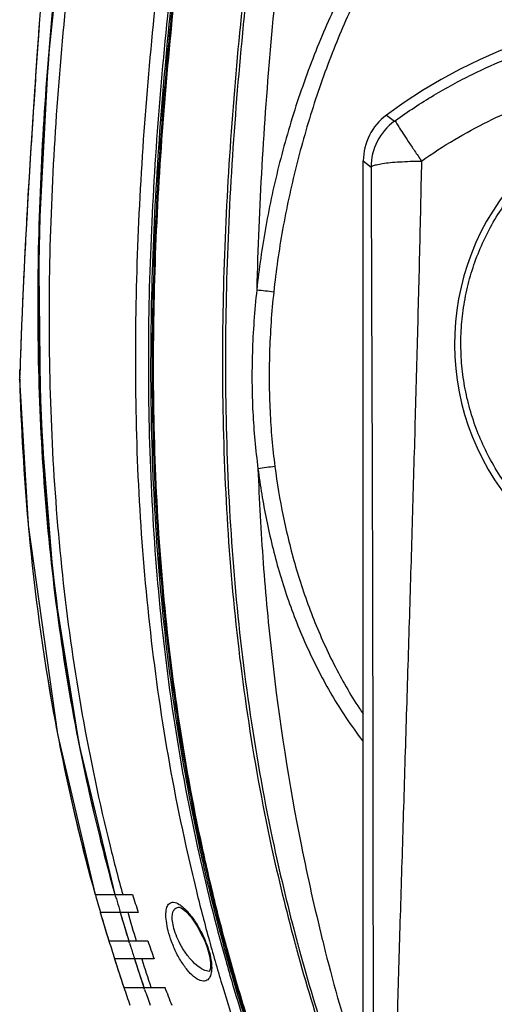
# Model space of a CAD drawing. Units: millimetres. Extents: x 2031 to 5608, y 19 to 1611.
# Drawn here: x 4018 to 4084, y 392 to 530 of the extents above; entities that cross this region are included whole.
import ezdxf

# ---------------------------------------------------------------- set-up
doc = ezdxf.new("R2010")
doc.units = ezdxf.units.MM

msp = doc.modelspace()

# ---------------------------------------------------------------- linework, layer by layer
at = {"color": 0, "linetype": 'Continuous'}
for p, q in [((4020.6, 529.86), (4020.48, 528.18)), ((4020.24, 524.64), (4020.05, 521.83)), ((4020.05, 521.83), (4019.92, 519.87)), ((4019.92, 519.87), (4019.78, 517.85)), ((4069.24, 516.33), (4070.36, 515.46)), ((4065.99, 268.5), (4065.99, 509.9)), ((4065.99, 509.9), (4067.08, 509.01)), ((4017.86, 480.91), (4017.81, 479.43)), ((4017.82, 479.65), (4017.81, 479.36)), ((4017.81, 479.29), (4017.81, 479.32)), ((4017.81, 479.29), (4019.02, 458.89)), ((4017.81, 479.29), (4017.81, 479.29)), ((4017.81, 479.29), (4017.81, 479.29)), ((4017.81, 479.29), (4017.81, 479.2)), ((4019.02, 458.89), (4023.13, 429.61)), ((4023.13, 429.61), (4028.41, 407.16)), ((4028.42, 407.16), (4033.62, 407.16)), ((4031.27, 406.88), (4031.19, 407.16)), ((4029.12, 404.66), (4030.32, 400.66)), ((4034.42, 404.66), (4029.14, 404.66)), ((4031.9, 404.66), (4033.11, 400.66)), ((4040.19, 405.39), (4040.2, 405.39)), ((4030.33, 400.66), (4035.77, 400.66)), ((4033.22, 400.37), (4033.13, 400.66)), ((4043.47, 401.29), (4043.81, 400.52)), ((4043.81, 400.52), (4044.09, 399.76)), ((4031.1, 398.16), (4032.41, 394.16)), ((4036.66, 398.16), (4031.12, 398.16)), ((4033.9, 398.16), (4035.22, 394.16)), ((4032.42, 394.16), (4038.15, 394.16)), ((4035.34, 393.87), (4035.24, 394.16))]:
    msp.add_line(p, q, dxfattribs=at)
for points in [[(4024.65, 551.05), (4021.8, 524.26), (4020.44, 498.67)], [(4020.48, 528.18), (4020.37, 526.44), (4020.24, 524.64)], [(4019.78, 517.85), (4019.71, 516.82), (4019.65, 515.77), (4019.47, 513.08)], [(4019.47, 513.08), (4019.29, 510.29), (4019.13, 507.63), (4018.98, 505.09), (4018.84, 502.66), (4018.71, 500.34), (4018.59, 498.13), (4018.48, 496.02), (4018.39, 494), (4018.3, 492.09)], [(4020.44, 498.67), (4020.71, 473.49), (4022.62, 450.21), (4026.1, 428.28), (4031.18, 407.16)], [(4018.3, 492.09), (4018.21, 490.27), (4018.14, 488.55), (4018.08, 486.94), (4018.02, 485.45), (4017.97, 484.08), (4017.92, 482.86), (4017.89, 481.8), (4017.86, 480.91)], [(4017.81, 479.33), (4017.81, 479.3), (4017.81, 479.29)], [(4040.19, 405.39), (4040.2, 405.39), (4040.46, 405.29), (4041.05, 404.84), (4041.84, 403.97), (4042.7, 402.72), (4043.47, 401.29)], [(4044.09, 399.76), (4044.43, 398.56), (4044.57, 397.59), (4044.56, 396.85), (4044.45, 396.43), (4044.43, 396.4)]]:
    msp.add_lwpolyline(points, dxfattribs=at)
for centre, radius, start, end in [((4113.79, 455.99), 75, 53.5547, 126.4453), ((4113.79, 484.27), 35, 318.5904, 221.4096), ((4073.99, 509.9), 7.99, 126.4473, 180.0088), ((4075.09, 509), 8.01, 126.1675, 179.9394), ((4174.31, 1620.07), 1134.93, 263.76556, 263.88656), ((3729.83, 489.17), 288.15, 358.1077, 358.3181), ((4029.03, 479.08), 11.22, 178.6082, 178.9554), ((4351.18, 488.83), 333.5, 181.64, 185.1013), ((4347.15, 488.6), 329.47, 181.634, 185.1224), ((4174.45, -470.23), 945.1, 97.34672, 97.49179), ((4334.29, 487.5), 316.56, 185.1328, 185.3373), ((4333.71, 487.44), 315.98, 185.132, 185.3363), ((4316.56, 485.62), 298.74, 185.2948, 190.2337), ((4316.99, 485.68), 299.17, 185.2984, 190.2297), ((4301.82, 483.15), 283.79, 190.2705, 191.3655), ((4301.59, 483.11), 283.56, 190.2704, 191.3665), ((4293.43, 481.38), 275.22, 191.3483, 195.6438), ((4289.29, 480.28), 270.92, 195.6577, 196.2075), ((4288.5, 480.11), 267.45, 195.8917, 196.0438), ((4246.16, 473.86), 222.75, 197.4226, 198.0979), ((4304.9, 472.43), 270.19, 193.8805, 195.3983), ((4288.25, 480.04), 267.18, 196.0438, 196.3864), ((4288.75, 480.1), 270.37, 196.2007, 197.0854), ((4288.75, 480.1), 270.37, 196.2007, 197.0854), ((4287.85, 479.89), 266.77, 196.379, 197.2765), ((4287.85, 479.89), 266.77, 196.3789, 197.2765), ((4290.17, 478.29), 267.53, 195.974, 196.8671), ((4287.92, 479.87), 269.49, 197.0932, 197.6501), ((4287.13, 479.7), 266.02, 197.3507, 197.4794), ((4240.02, 471.79), 216.27, 199.1995, 199.9023), ((4302.02, 471.64), 267.2, 195.3989, 196.8451), ((4318.42, 471.16), 271.41, 195.0639, 195.5206), ((4320.11, 471.1), 272.68, 194.9578, 195.4126), ((4286.99, 479.66), 265.87, 197.4794, 197.85), ((4317.05, 470.21), 269.49, 195.4028, 201.2965), ((4287.83, 479.81), 269.4, 197.6419, 198.5368), ((4287.83, 479.81), 269.4, 197.6419, 198.5368), ((4287.01, 479.63), 265.89, 197.8409, 198.7488), ((4287.01, 479.63), 265.89, 197.8409, 198.7488), ((4289.14, 477.97), 266.45, 197.4289, 198.3327), ((4315.56, 470.32), 268.43, 195.5116, 201.5983), ((4287.35, 479.69), 268.89, 198.5462, 199.109), ((4286.54, 479.51), 265.4, 198.8266, 199.33), ((4233.46, 469.34), 209.27, 201.0516, 201.7869)]:
    msp.add_arc(centre, radius, start, end, dxfattribs=at)
for points, start_tangent, end_tangent in [([(4033.32, 604.69), (4029.33, 582.18), (4025.82, 559.67), (4021.75, 523.55), (4020.35, 487.43), (4020.92, 469.37), (4022.49, 451.31), (4025.16, 433.25), (4029.04, 415.19), (4030.07, 411.18), (4031.18, 407.16)], (-0.182214, -0.983259), (0.272641, -0.962116)), ([(4035.35, 604.69), (4031.42, 582.95), (4027.93, 561.21), (4023.57, 524.39), (4021.93, 487.57), (4022.42, 469.17), (4023.93, 450.76), (4026.59, 432.35), (4030.49, 413.94), (4031.35, 410.55), (4032.26, 407.16)], (-0.185104, -0.982719), (0.265883, -0.964005)), ([(4047.53, 604.69), (4043.86, 582.95), (4040.5, 561.21), (4036.08, 524.39), (4034.07, 487.57), (4034.26, 469.17), (4035.43, 450.76), (4037.67, 432.35), (4041.12, 413.94), (4042.6, 407.62)], (-0.170373, -0.98538), (0.239925, -0.970791)), ([(4049.28, 604.56), (4045.7, 582.95), (4042.38, 561.21), (4037.96, 524.39), (4035.9, 487.57), (4036.06, 469.17), (4037.16, 450.76), (4039.34, 432.35), (4042.71, 413.94), (4046.7, 397.96), (4047.67, 394.6)], (-0.166948, -0.985966), (0.28408, -0.958801)), ([(4049.62, 604.69), (4046.03, 582.95), (4042.71, 561.21), (4038.3, 524.39), (4036.23, 487.57), (4036.37, 469.17), (4037.47, 450.76), (4039.64, 432.35), (4042.99, 413.94)], (-0.166451, -0.98605), (0.212261, -0.977213)), ([(4049.82, 604.61), (4046.23, 582.95), (4042.92, 561.21), (4038.5, 524.39), (4036.44, 487.57), (4036.58, 469.17), (4037.68, 450.76), (4039.84, 432.35), (4043.19, 413.94), (4047.16, 397.95), (4052.2, 381.97), (4058.39, 365.98), (4065.8, 349.99)], (-0.166601, -0.986024), (0.44988, -0.893089)), ([(4063.48, 604.69), (4060.06, 582.95), (4056.95, 561.21), (4053.04, 526.53), (4051.06, 491.85)], (-0.159213, -0.987244), (-0.022609, -0.999744)), ([(4058.78, 599.36), (4056.05, 582.95), (4052.72, 561.21), (4048.32, 524.39), (4046.29, 487.57), (4046.46, 469.17), (4047.57, 450.76), (4049.75, 432.35), (4053.1, 413.94), (4056.34, 400.62)], (-0.167389, -0.985891), (0.259901, -0.965635)), ([(4059.12, 599.3), (4056.42, 582.95), (4053.1, 561.21), (4048.73, 524.39), (4046.71, 487.57), (4046.88, 469.17), (4047.98, 450.76), (4050.14, 432.35), (4053.48, 413.94), (4056.67, 400.72)], (-0.166446, -0.986051), (0.258112, -0.966115)), ([(4043.07, 561.21), (4040.63, 542.8), (4038.66, 524.39), (4037.27, 505.98), (4036.59, 487.57), (4036.74, 469.17), (4037.83, 450.76), (4040, 432.35), (4043.35, 413.94)], (-0.141545, -0.989932), (0.211789, -0.977315)), ([(4024.65, 551.05), (4029.04, 415.19), (4031.18, 407.16)], (-0.128057, -0.991767), (0.272648, -0.962114)), ([(4072.91, 549.87), (4067.85, 542.43), (4063.87, 535.31), (4060.22, 527.45), (4056.93, 518.72), (4054.27, 509.69), (4052.32, 500.7), (4051.06, 491.85)], (-0.603946, -0.797025), (-0.105315, -0.994439)), ([(4074.4, 548.78), (4069.57, 541.41), (4065.76, 534.36), (4062.28, 526.6), (4059.13, 517.99), (4056.58, 509.11), (4054.68, 500.27), (4053.44, 491.59)], (-0.5898, -0.807549), (-0.106458, -0.994317)), ([(4021.32, 540.57), (4021.19, 538.49), (4020.95, 534.91), (4020.67, 530.84), (4020.36, 526.25), (4020.01, 521.09), (4019.62, 515.32)], (-0.063824, -0.997961), (-0.065338, -0.997863)), ([(4070.52, 515.57), (4075.89, 519.11), (4081.28, 522.03), (4086.39, 524.3), (4091.19, 526.03), (4095.77, 527.34), (4100.33, 528.33), (4104.98, 529.04), (4109.72, 529.46), (4114.46, 529.57), (4119.13, 529.38), (4123.8, 528.89), (4128.69, 528.05), (4134.03, 526.74), (4139.93, 524.79), (4146.18, 522.09), (4152.13, 518.84), (4157.22, 515.46)], (0.810252, 0.586082), (0.808739, -0.588167)), ([(4074.16, 509.88), (4078.82, 512.91), (4083.49, 515.44), (4087.95, 517.43), (4092.15, 518.98), (4096.15, 520.17), (4100.08, 521.09), (4104.07, 521.78), (4108.15, 522.24), (4112.26, 522.45), (4116.33, 522.42), (4120.35, 522.16), (4124.44, 521.64), (4128.78, 520.82), (4133.52, 519.58), (4138.71, 517.8), (4144.11, 515.43), (4149.2, 512.65), (4153.57, 509.78)], (0.815417, 0.578874), (0.813953, -0.580931)), ([(4088.21, 461.83), (4085.69, 465.05), (4083.86, 468.03), (4082.44, 470.93), (4081.31, 473.97), (4080.45, 477.15), (4079.91, 480.4), (4079.69, 483.66), (4079.78, 486.94), (4080.19, 490.19), (4080.91, 493.4), (4081.94, 496.51), (4083.26, 499.52), (4084.87, 502.38), (4086.74, 505.08), (4088.87, 507.58), (4091.23, 509.87), (4093.8, 511.92), (4096.55, 513.71), (4099.46, 515.23), (4102.51, 516.46), (4105.66, 517.4), (4108.89, 518.03), (4112.16, 518.34), (4115.45, 518.34), (4118.72, 518.02), (4121.95, 517.39), (4125.1, 516.45), (4128.15, 515.22), (4131.06, 513.7), (4133.81, 511.9), (4136.38, 509.85), (4138.74, 507.56), (4140.86, 505.06)], (-0.662293, 0.749245), (0.60953, -0.792763)), ([(4019.62, 515.32), (4019.19, 508.43), (4018.83, 502.34), (4018.54, 497), (4018.31, 492.35), (4018.27, 491.48)], (-0.065334, -0.997863), (-0.045138, -0.998981)), ([(4070.36, 515.46), (4070.38, 515.47), (4070.4, 515.48), (4070.42, 515.5), (4070.45, 515.52), (4070.49, 515.54), (4070.52, 515.57)], (0.790696, -0.61221), (0.810148, 0.586225)), ([(4070.52, 515.57), (4070.6, 515.28), (4070.96, 514.69), (4071.53, 513.8), (4072.29, 512.65), (4073.19, 511.33), (4074.16, 509.88)], (-0.407564, -0.913176), (0.552062, -0.833803)), ([(4067.08, 509.01), (4067.31, 509.2), (4067.85, 509.38), (4068.68, 509.54), (4069.78, 509.68), (4071.09, 509.78), (4072.57, 509.85), (4074.16, 509.88)], (0.278755, 0.960362), (0.999991, 0.004184)), ([(4067.08, 509.01), (4067.14, 496.27), (4067.18, 483.38), (4067.23, 470.28), (4067.27, 456.93), (4067.3, 443.36), (4067.33, 429.6), (4067.35, 415.85), (4067.36, 402.46), (4067.37, 389.71), (4067.37, 377.54), (4067.37, 365.84), (4067.35, 354.55), (4067.34, 343.62), (4067.31, 333), (4067.29, 322.67), (4067.25, 312.6), (4067.21, 302.77)], (0.004355, -0.999991), (-0.004355, -0.999991)), ([(4074.16, 509.88), (4073.87, 497), (4073.54, 483.97), (4073.18, 470.74), (4072.79, 457.28), (4072.38, 443.6), (4071.95, 429.75), (4071.53, 415.92), (4071.12, 402.48), (4070.75, 389.67), (4070.4, 377.46), (4070.09, 365.73), (4069.82, 354.41), (4069.57, 343.45), (4069.36, 332.81), (4069.18, 322.46), (4069.03, 312.37), (4068.91, 302.51)], (-0.021942, -0.999759), (-0.010241, -0.999948)), ([(4018.27, 491.48), (4018.14, 488.38), (4018.01, 485.1), (4017.92, 482.53), (4017.86, 480.71)], (-0.045138, -0.998981), (-0.030624, -0.999531)), ([(4051.06, 491.85), (4050.44, 483.07), (4050.51, 474.73), (4051.23, 466.8)], (-0.108812, -0.994062), (0.130341, -0.991469)), ([(4053.44, 491.59), (4052.85, 483), (4052.92, 474.84), (4053.6, 467.11)], (-0.106448, -0.994318), (0.127802, -0.9918)), ([(4051.23, 466.8), (4051.96, 453.58), (4053.2, 440.37), (4057.32, 413.94), (4060.25, 400.88)], (0.037853, -0.999283), (0.240909, -0.970548)), ([(4051.23, 466.8), (4052.41, 459.66), (4054.2, 452.41), (4056.66, 445.23), (4059.8, 438.34), (4063.56, 431.96), (4065.91, 428.67)], (0.126318, -0.99199), (0.607033, -0.794677)), ([(4053.6, 467.11), (4054.76, 460.16), (4056.51, 453.09), (4058.88, 446.11), (4061.88, 439.41), (4065.46, 433.21), (4065.96, 432.46)], (0.127834, -0.991796), (0.559186, -0.829042)), ([(4023.6, 427.22), (4026.6, 413.94), (4027.48, 410.55), (4028.41, 407.16)], (0.197107, -0.980382), (0.269782, -0.962921)), ([(4042.99, 413.94), (4044.85, 405.95), (4046.97, 397.96), (4049.35, 389.96), (4052.01, 381.97), (4058.21, 365.98), (4065.63, 349.99)], (0.211971, -0.977276), (0.450506, -0.892774)), ([(4043.35, 413.94), (4045.2, 405.95), (4047.31, 397.95), (4049.69, 389.96), (4052.35, 381.96), (4058.52, 365.98), (4065.92, 349.99)], (0.211501, -0.977378), (0.449464, -0.893298)), ([(4039.12, 400.57), (4038.64, 402.08), (4038.38, 403.42), (4038.32, 404.52), (4038.47, 405.37), (4038.82, 405.92), (4039.4, 406.08), (4040.2, 405.77), (4040.4, 405.64)], (-0.348439, 0.937331), (0.809676, -0.586877)), ([(4040.4, 405.64), (4041.17, 404.96), (4042.19, 403.7), (4043.13, 402.17), (4043.89, 400.55)], (0.809676, -0.586877), (0.375095, -0.926986)), ([(4040, 400.89), (4039.53, 402.12), (4039.27, 403.21), (4039.21, 404.12), (4039.35, 404.81), (4039.7, 405.26), (4040.19, 405.39)], (-0.413193, 0.910644), (0.999781, 0.020921)), ([(4044.73, 396.62), (4044.57, 395.79), (4044.19, 395.23), (4043.57, 395.03), (4042.72, 395.31), (4041.73, 396.12), (4040.72, 397.39), (4039.82, 398.93), (4039.12, 400.57)], (-0.05951, -0.998228), (-0.348281, 0.93739)), ([(4044.43, 396.39), (4044.42, 396.39), (4043.58, 396.62), (4042.59, 397.28), (4041.6, 398.31), (4040.7, 399.57), (4040, 400.89)], (-1, 0.000435), (-0.41307, 0.910699)), ([(4043.89, 400.55), (4044.42, 399.02), (4044.69, 397.69), (4044.73, 396.62)], (0.375178, -0.926953), (-0.05951, -0.998228)), ([(4060.25, 400.88), (4060.67, 399.19), (4064.85, 384.45), (4065.92, 381.07)], (0.240909, -0.970548), (0.309943, -0.950755)), ([(4047.67, 394.6), (4051.76, 381.97), (4057.97, 365.98), (4065.4, 349.99)], (0.28408, -0.958801), (0.451162, -0.892442)), ([(4046.28, 394.21), (4050.31, 381.98), (4056.6, 365.99), (4064.12, 350.01)], (0.289798, -0.957088), (0.455087, -0.890447))]:
    msp.add_spline(points, degree=3, dxfattribs=dict(at, start_tangent=start_tangent, end_tangent=end_tangent))

doc.saveas('drawing.dxf')
